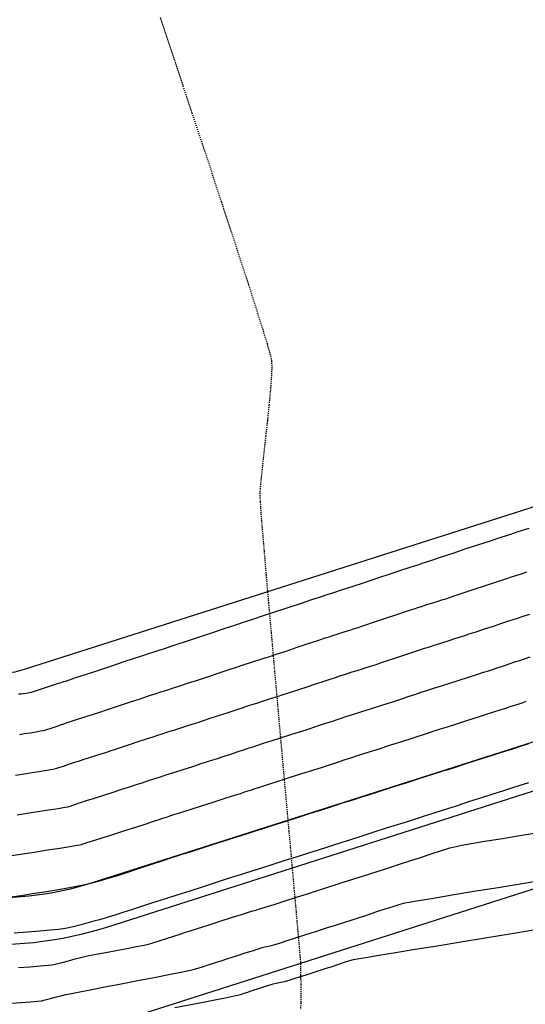
# Model space of a CAD drawing. Units: feet. Extents: x 2203087 to 2219056, y 13756737 to 13771032.
# Drawn here: x 2211569 to 2211623, y 13762262 to 13762367 of the extents above; entities that cross this region are included whole.
import ezdxf

# ---------------------------------------------------------------- set-up
doc = ezdxf.new("R2010")
doc.units = ezdxf.units.FT
doc.header["$MEASUREMENT"] = 0
doc.linetypes.add('HIDDEN2', pattern=[0.1875, 0.125, -0.0625])
for name, color, linetype in [('C-DRN-EARTHEN CHANNEL', 1, 'Continuous'), ('C-FINISHED-CONTR', 2, 'Continuous'), ('C-LOT', 2, 'Continuous'), ('V-P01-TOPO', 243, 'HIDDEN2')]:
    doc.layers.add(name, color=color, linetype=linetype)

msp = doc.modelspace()

# ---------------------------------------------------------------- linework, layer by layer
at = {"layer": 'C-DRN-EARTHEN CHANNEL', "elevation": 0.58}
msp.add_lwpolyline([(2211596.76, 13762836), (2211721.08, 13762356.04, -0.397986), (2211714.45, 13762344.01), (2211569.43, 13762297.69, -0.430629), (2211556.71, 13762304.71), (2211515.02, 13762465.63, -0.087552), (2211514.75, 13762469.09, 0.300247), (2211405.37, 13762675.39, -0.116823), (2211401.94, 13762678.47), (2211380.4, 13762709.58, -0.088286), (2211378.94, 13762712.76), (2211362.72, 13762775.37, -0.414214), (2211369.9, 13762787.56), (2211584.57, 13762843.17, -0.414214)], format="xyb", close=True, dxfattribs=at)
at = {"layer": 'C-DRN-EARTHEN CHANNEL'}
for points, elevation in [([(2211771.46, 13762337.03), (2211576.73, 13762274.83, -0.430629), (2211533.47, 13762298.69), (2211512.98, 13762377.81)], 0.58), ([(2211707.22, 13762311.26), (2211578.25, 13762270.06, -0.430629), (2211528.63, 13762297.43), (2211508.14, 13762376.55)], 747.58)]:
    msp.add_lwpolyline(points, format="xyb", dxfattribs=dict(at, elevation=elevation))
at = {"layer": 'C-FINISHED-CONTR', "color": 4, "linetype": 'Continuous', "lineweight": -3}
for points, elevation in [([(2211568.81, 13762295.09), (2211569.11, 13762295.09), (2211569.34, 13762295.12), (2211569.66, 13762295.16), (2211569.98, 13762295.22), (2211570.2, 13762295.26), (2211570.54, 13762295.37), (2211571.19, 13762295.58), (2211571.94, 13762295.83), (2211572.58, 13762296.05), (2211572.91, 13762296.16), (2211573.1, 13762296.22), (2211573.38, 13762296.31), (2211573.66, 13762296.4), (2211573.86, 13762296.46), (2211574.19, 13762296.57), (2211574.98, 13762296.83), (2211576.11, 13762297.2), (2211577.42, 13762297.64), (2211578.81, 13762298.1), (2211580.13, 13762298.54), (2211581.25, 13762298.91), (2211582.04, 13762299.17), (2211582.37, 13762299.28), (2211582.57, 13762299.35), (2211582.85, 13762299.44), (2211583.14, 13762299.52), (2211583.33, 13762299.59), (2211583.67, 13762299.7), (2211584.46, 13762299.96), (2211585.59, 13762300.34), (2211586.91, 13762300.78), (2211588.31, 13762301.24), (2211589.63, 13762301.68), (2211590.76, 13762302.05), (2211591.55, 13762302.31), (2211591.88, 13762302.42), (2211592.16, 13762302.51), (2211592.53, 13762302.63), (2211592.8, 13762302.72), (2211593.14, 13762302.83), (2211593.94, 13762303.09), (2211595.07, 13762303.47), (2211596.4, 13762303.91), (2211597.8, 13762304.37), (2211599.13, 13762304.81), (2211600.26, 13762305.19), (2211601.06, 13762305.45), (2211601.39, 13762305.56), (2211601.66, 13762305.65), (2211602.01, 13762305.76), (2211602.28, 13762305.84), (2211602.61, 13762305.95), (2211603.41, 13762306.22), (2211604.55, 13762306.6), (2211605.89, 13762307.04), (2211607.3, 13762307.51), (2211608.63, 13762307.95), (2211609.77, 13762308.33), (2211610.57, 13762308.6), (2211610.9, 13762308.7), (2211611.15, 13762308.79), (2211611.49, 13762308.89), (2211611.75, 13762308.97), (2211612.08, 13762309.08), (2211612.88, 13762309.35), (2211614.03, 13762309.73), (2211615.37, 13762310.18), (2211616.79, 13762310.65), (2211618.14, 13762311.09), (2211619.28, 13762311.47), (2211620.08, 13762311.74), (2211620.41, 13762311.85), (2211620.65, 13762311.92), (2211620.98, 13762312.03), (2211621.22, 13762312.1), (2211621.55, 13762312.21), (2211622.36, 13762312.48), (2211623.51, 13762312.86)], 742), ([(2211568.95, 13762290.75), (2211569.48, 13762290.83), (2211570.09, 13762290.92), (2211570.69, 13762291.02), (2211571.19, 13762291.11), (2211571.51, 13762291.17), (2211571.85, 13762291.27), (2211572.33, 13762291.43), (2211572.86, 13762291.61), (2211573.34, 13762291.78), (2211573.67, 13762291.89), (2211574.04, 13762292.01), (2211574.62, 13762292.19), (2211575.26, 13762292.4), (2211575.85, 13762292.58), (2211576.25, 13762292.72), (2211576.66, 13762292.85), (2211577.44, 13762293.11), (2211578.48, 13762293.45), (2211579.65, 13762293.84), (2211580.82, 13762294.23), (2211581.86, 13762294.57), (2211582.65, 13762294.84), (2211583.06, 13762294.97), (2211583.48, 13762295.1), (2211584.07, 13762295.29), (2211584.73, 13762295.5), (2211585.32, 13762295.69), (2211585.74, 13762295.83), (2211586.15, 13762295.96), (2211586.94, 13762296.22), (2211587.99, 13762296.57), (2211589.16, 13762296.96), (2211590.33, 13762297.35), (2211591.38, 13762297.7), (2211592.17, 13762297.96), (2211592.58, 13762298.09), (2211592.99, 13762298.22), (2211593.57, 13762298.41), (2211594.22, 13762298.62), (2211594.81, 13762298.8), (2211595.22, 13762298.94), (2211595.63, 13762299.07), (2211596.42, 13762299.34), (2211597.48, 13762299.68), (2211598.66, 13762300.08), (2211599.84, 13762300.47), (2211600.89, 13762300.82), (2211601.68, 13762301.08), (2211602.09, 13762301.21), (2211602.49, 13762301.34), (2211603.08, 13762301.53), (2211603.71, 13762301.73), (2211604.3, 13762301.92), (2211604.7, 13762302.05), (2211605.11, 13762302.18), (2211605.91, 13762302.45), (2211606.97, 13762302.8), (2211608.15, 13762303.19), (2211609.34, 13762303.59), (2211610.4, 13762303.94), (2211611.19, 13762304.2), (2211611.6, 13762304.34), (2211612, 13762304.46), (2211612.58, 13762304.65), (2211613.21, 13762304.85), (2211613.78, 13762305.03), (2211614.18, 13762305.16), (2211614.59, 13762305.29), (2211615.4, 13762305.56), (2211616.46, 13762305.91), (2211617.65, 13762306.31), (2211618.84, 13762306.71), (2211619.91, 13762307.06), (2211620.71, 13762307.32), (2211621.12, 13762307.46), (2211621.51, 13762307.59), (2211622.08, 13762307.77), (2211622.7, 13762307.96), (2211623.27, 13762308.15)], 743), ([(2211568.49, 13762286.39), (2211569.21, 13762286.49), (2211570.09, 13762286.63), (2211571.01, 13762286.78), (2211571.85, 13762286.92), (2211572.49, 13762287.03), (2211572.82, 13762287.09), (2211573.15, 13762287.19), (2211573.63, 13762287.35), (2211574.1, 13762287.51), (2211574.44, 13762287.62), (2211574.72, 13762287.72), (2211575.27, 13762287.89), (2211575.98, 13762288.12), (2211576.77, 13762288.37), (2211577.54, 13762288.61), (2211578.19, 13762288.82), (2211578.65, 13762288.97), (2211579.12, 13762289.13), (2211579.85, 13762289.37), (2211580.72, 13762289.66), (2211581.65, 13762289.97), (2211582.53, 13762290.26), (2211583.26, 13762290.5), (2211583.75, 13762290.66), (2211584.2, 13762290.8), (2211584.83, 13762291.01), (2211585.56, 13762291.24), (2211586.33, 13762291.48), (2211587.07, 13762291.72), (2211587.69, 13762291.92), (2211588.14, 13762292.06), (2211588.63, 13762292.22), (2211589.36, 13762292.47), (2211590.24, 13762292.76), (2211591.17, 13762293.07), (2211592.05, 13762293.36), (2211592.78, 13762293.6), (2211593.27, 13762293.76), (2211593.71, 13762293.91), (2211594.34, 13762294.1), (2211595.07, 13762294.34), (2211595.83, 13762294.58), (2211596.56, 13762294.81), (2211597.19, 13762295.01), (2211597.63, 13762295.16), (2211598.12, 13762295.32), (2211598.86, 13762295.56), (2211599.74, 13762295.85), (2211600.68, 13762296.17), (2211601.56, 13762296.46), (2211602.3, 13762296.7), (2211602.79, 13762296.86), (2211603.23, 13762297.01), (2211603.85, 13762297.2), (2211604.57, 13762297.44), (2211605.34, 13762297.68), (2211606.06, 13762297.91), (2211606.68, 13762298.11), (2211607.13, 13762298.25), (2211607.61, 13762298.41), (2211608.35, 13762298.66), (2211609.24, 13762298.95), (2211610.19, 13762299.26), (2211611.08, 13762299.56), (2211611.81, 13762299.81), (2211612.3, 13762299.97), (2211612.74, 13762300.11), (2211613.36, 13762300.3), (2211614.08, 13762300.53), (2211614.84, 13762300.78), (2211615.56, 13762301.01), (2211616.18, 13762301.2), (2211616.62, 13762301.34), (2211617.11, 13762301.51), (2211617.85, 13762301.75), (2211618.75, 13762302.05), (2211619.69, 13762302.36), (2211620.59, 13762302.66), (2211621.33, 13762302.91), (2211621.82, 13762303.07), (2211622.26, 13762303.21), (2211622.87, 13762303.41), (2211623.59, 13762303.63)], 744), ([(2211568.69, 13762282.13), (2211569.74, 13762282.29), (2211570.9, 13762282.48), (2211572.05, 13762282.66), (2211573.06, 13762282.82), (2211573.8, 13762282.94), (2211574.12, 13762283), (2211574.35, 13762283.07), (2211574.66, 13762283.17), (2211574.98, 13762283.28), (2211575.2, 13762283.36), (2211575.48, 13762283.45), (2211576.11, 13762283.65), (2211576.97, 13762283.92), (2211577.97, 13762284.24), (2211578.98, 13762284.56), (2211579.9, 13762284.86), (2211580.62, 13762285.09), (2211581.04, 13762285.22), (2211581.46, 13762285.36), (2211582.06, 13762285.56), (2211582.74, 13762285.79), (2211583.43, 13762286.01), (2211584.02, 13762286.21), (2211584.44, 13762286.35), (2211584.85, 13762286.48), (2211585.57, 13762286.71), (2211586.48, 13762287), (2211587.49, 13762287.32), (2211588.5, 13762287.65), (2211589.42, 13762287.94), (2211590.13, 13762288.17), (2211590.54, 13762288.3), (2211590.96, 13762288.44), (2211591.56, 13762288.64), (2211592.25, 13762288.87), (2211592.94, 13762289.09), (2211593.54, 13762289.29), (2211593.96, 13762289.43), (2211594.37, 13762289.56), (2211595.08, 13762289.79), (2211595.99, 13762290.08), (2211597, 13762290.4), (2211598.01, 13762290.73), (2211598.92, 13762291.02), (2211599.63, 13762291.24), (2211600.05, 13762291.38), (2211600.47, 13762291.52), (2211601.07, 13762291.72), (2211601.76, 13762291.95), (2211602.46, 13762292.17), (2211603.06, 13762292.37), (2211603.48, 13762292.51), (2211603.89, 13762292.65), (2211604.6, 13762292.87), (2211605.51, 13762293.16), (2211606.52, 13762293.48), (2211607.52, 13762293.8), (2211608.43, 13762294.09), (2211609.14, 13762294.32), (2211609.55, 13762294.45), (2211609.98, 13762294.59), (2211610.58, 13762294.79), (2211611.28, 13762295.02), (2211611.97, 13762295.26), (2211612.58, 13762295.46), (2211613, 13762295.6), (2211613.41, 13762295.73), (2211614.12, 13762295.95), (2211615.02, 13762296.24), (2211616.03, 13762296.56), (2211617.03, 13762296.88), (2211617.93, 13762297.17), (2211618.64, 13762297.4), (2211619.05, 13762297.53), (2211619.48, 13762297.67), (2211620.09, 13762297.87), (2211620.79, 13762298.1), (2211621.48, 13762298.34), (2211622.09, 13762298.54), (2211622.52, 13762298.68), (2211622.93, 13762298.81), (2211623.64, 13762299.04)], 745), ([(2211568.12, 13762277.76), (2211569.24, 13762277.93), (2211570.55, 13762278.14), (2211571.93, 13762278.36), (2211573.24, 13762278.56), (2211574.34, 13762278.74), (2211575.12, 13762278.86), (2211575.43, 13762278.91), (2211575.59, 13762278.96), (2211575.81, 13762279.04), (2211575.97, 13762279.09), (2211576.24, 13762279.18), (2211576.91, 13762279.39), (2211577.88, 13762279.7), (2211579.02, 13762280.07), (2211580.23, 13762280.45), (2211581.38, 13762280.82), (2211582.38, 13762281.14), (2211583.1, 13762281.37), (2211583.43, 13762281.48), (2211583.78, 13762281.59), (2211584.28, 13762281.76), (2211584.78, 13762281.92), (2211585.13, 13762282.04), (2211585.47, 13762282.15), (2211586.21, 13762282.38), (2211587.23, 13762282.71), (2211588.42, 13762283.09), (2211589.66, 13762283.49), (2211590.85, 13762283.87), (2211591.87, 13762284.19), (2211592.61, 13762284.43), (2211592.95, 13762284.54), (2211593.3, 13762284.65), (2211593.8, 13762284.82), (2211594.3, 13762284.99), (2211594.66, 13762285.1), (2211594.99, 13762285.21), (2211595.73, 13762285.45), (2211596.75, 13762285.77), (2211597.93, 13762286.15), (2211599.18, 13762286.55), (2211600.37, 13762286.93), (2211601.39, 13762287.25), (2211602.12, 13762287.49), (2211602.46, 13762287.6), (2211602.81, 13762287.71), (2211603.32, 13762287.88), (2211603.82, 13762288.05), (2211604.18, 13762288.16), (2211604.52, 13762288.27), (2211605.25, 13762288.51), (2211606.27, 13762288.83), (2211607.45, 13762289.21), (2211608.7, 13762289.61), (2211609.89, 13762289.99), (2211610.9, 13762290.31), (2211611.64, 13762290.55), (2211611.98, 13762290.66), (2211612.33, 13762290.77), (2211612.84, 13762290.94), (2211613.34, 13762291.11), (2211613.7, 13762291.23), (2211614.04, 13762291.34), (2211614.77, 13762291.57), (2211615.79, 13762291.89), (2211616.97, 13762292.27), (2211618.22, 13762292.67), (2211619.4, 13762293.05), (2211620.42, 13762293.37), (2211621.15, 13762293.61), (2211621.49, 13762293.72), (2211621.85, 13762293.83), (2211622.36, 13762294), (2211622.87, 13762294.17), (2211623.22, 13762294.29)], 746), ([(2211568, 13762273.35), (2211569.1, 13762273.49), (2211570.32, 13762273.68), (2211571.61, 13762273.88), (2211572.9, 13762274.1), (2211574.12, 13762274.31), (2211575.21, 13762274.51), (2211576.1, 13762274.69), (2211576.73, 13762274.83), (2211577.41, 13762275.01), (2211578.34, 13762275.29), (2211579.45, 13762275.64), (2211580.66, 13762276.03), (2211581.91, 13762276.44), (2211583.12, 13762276.84), (2211584.23, 13762277.2), (2211585.15, 13762277.51), (2211585.82, 13762277.73), (2211586.45, 13762277.93), (2211587.34, 13762278.21), (2211588.42, 13762278.56), (2211589.62, 13762278.94), (2211590.87, 13762279.34), (2211592.1, 13762279.74), (2211593.23, 13762280.1), (2211594.2, 13762280.41), (2211594.93, 13762280.64), (2211595.35, 13762280.77), (2211595.79, 13762280.91), (2211596.57, 13762281.16), (2211597.61, 13762281.49), (2211598.82, 13762281.88), (2211600.11, 13762282.29), (2211601.41, 13762282.71), (2211602.61, 13762283.09), (2211603.65, 13762283.43), (2211604.43, 13762283.67), (2211604.87, 13762283.82), (2211605.39, 13762283.98), (2211606.31, 13762284.27), (2211607.52, 13762284.66), (2211608.91, 13762285.11), (2211610.36, 13762285.57), (2211611.75, 13762286.01), (2211612.97, 13762286.4), (2211613.89, 13762286.69), (2211614.4, 13762286.86), (2211614.84, 13762287), (2211615.62, 13762287.25), (2211616.66, 13762287.58), (2211617.87, 13762287.97), (2211619.16, 13762288.38), (2211620.46, 13762288.79), (2211621.67, 13762289.18), (2211622.7, 13762289.51), (2211623.49, 13762289.76)], 747), ([(2211623.45, 13762285.55), (2211622.41, 13762285.22), (2211621.63, 13762284.97), (2211621.19, 13762284.83), (2211620.68, 13762284.66), (2211619.75, 13762284.37), (2211618.54, 13762283.98), (2211617.15, 13762283.54), (2211615.7, 13762283.07), (2211614.31, 13762282.63), (2211613.1, 13762282.24), (2211612.17, 13762281.95), (2211611.66, 13762281.78), (2211611.22, 13762281.64), (2211610.44, 13762281.39), (2211609.4, 13762281.06), (2211608.19, 13762280.68), (2211606.9, 13762280.26), (2211605.61, 13762279.85), (2211604.4, 13762279.46), (2211603.36, 13762279.13), (2211602.58, 13762278.88), (2211602.14, 13762278.74), (2211601.7, 13762278.6), (2211600.91, 13762278.35), (2211599.88, 13762278.02), (2211598.67, 13762277.63), (2211597.37, 13762277.22), (2211596.08, 13762276.81), (2211594.87, 13762276.42), (2211593.83, 13762276.09), (2211593.05, 13762275.84), (2211592.61, 13762275.7), (2211592.1, 13762275.54), (2211591.19, 13762275.25), (2211589.99, 13762274.86), (2211588.61, 13762274.42), (2211587.17, 13762273.96), (2211585.78, 13762273.52), (2211584.56, 13762273.13), (2211583.63, 13762272.83), (2211583.08, 13762272.66), (2211582.55, 13762272.49), (2211581.8, 13762272.24), (2211580.92, 13762271.96), (2211580, 13762271.66), (2211579.14, 13762271.39), (2211578.43, 13762271.16), (2211577.95, 13762271.02), (2211577.51, 13762270.89), (2211576.89, 13762270.72), (2211576.16, 13762270.53), (2211575.4, 13762270.32), (2211574.67, 13762270.14), (2211574.05, 13762269.99), (2211573.6, 13762269.91), (2211573.12, 13762269.85), (2211572.25, 13762269.77), (2211571.1, 13762269.67), (2211569.78, 13762269.56), (2211568.37, 13762269.46)], 747), ([(2211568.84, 13762265.75), (2211570.07, 13762265.84), (2211571.16, 13762265.93), (2211571.99, 13762266.01), (2211572.44, 13762266.06), (2211572.88, 13762266.15), (2211573.49, 13762266.3), (2211574.18, 13762266.49), (2211574.88, 13762266.68), (2211575.49, 13762266.84), (2211575.92, 13762266.95), (2211576.36, 13762267.04), (2211577.15, 13762267.19), (2211578.17, 13762267.38), (2211579.3, 13762267.6), (2211580.44, 13762267.81), (2211581.47, 13762268.01), (2211582.27, 13762268.17), (2211582.74, 13762268.28), (2211583.22, 13762268.41), (2211583.9, 13762268.63), (2211584.68, 13762268.88), (2211585.45, 13762269.13), (2211586.13, 13762269.35), (2211586.61, 13762269.51), (2211587.11, 13762269.67), (2211588, 13762269.96), (2211589.15, 13762270.32), (2211590.42, 13762270.73), (2211591.65, 13762271.12), (2211592.71, 13762271.46), (2211593.47, 13762271.7), (2211593.77, 13762271.8), (2211593.92, 13762271.83), (2211594.11, 13762271.87), (2211594.25, 13762271.91), (2211594.53, 13762272), (2211595.23, 13762272.22), (2211596.22, 13762272.53), (2211597.39, 13762272.91), (2211598.61, 13762273.3), (2211599.77, 13762273.67), (2211600.74, 13762273.98), (2211601.41, 13762274.19), (2211602.06, 13762274.4), (2211602.97, 13762274.69), (2211604.06, 13762275.04), (2211605.22, 13762275.41), (2211606.35, 13762275.77), (2211607.35, 13762276.09), (2211608.12, 13762276.33), (2211608.55, 13762276.47), (2211608.99, 13762276.62), (2211609.75, 13762276.87), (2211610.75, 13762277.2), (2211611.88, 13762277.57), (2211613.03, 13762277.95), (2211614.12, 13762278.3), (2211615.04, 13762278.58), (2211615.69, 13762278.75), (2211616.28, 13762278.87), (2211617.33, 13762279.05), (2211618.75, 13762279.29), (2211620.44, 13762279.56), (2211622.31, 13762279.87), (2211624.28, 13762280.18)], 746), ([(2211568.04, 13762261.94), (2211569.12, 13762262.02), (2211570.11, 13762262.1), (2211570.87, 13762262.17), (2211571.29, 13762262.21), (2211571.69, 13762262.3), (2211572.27, 13762262.45), (2211572.91, 13762262.62), (2211573.49, 13762262.78), (2211573.89, 13762262.88), (2211574.31, 13762262.96), (2211575.22, 13762263.14), (2211576.51, 13762263.39), (2211578.08, 13762263.69), (2211579.82, 13762264.03), (2211581.61, 13762264.38), (2211583.35, 13762264.71), (2211584.92, 13762265.02), (2211586.21, 13762265.27), (2211587.12, 13762265.45), (2211587.54, 13762265.54), (2211587.94, 13762265.65), (2211588.52, 13762265.84), (2211589.15, 13762266.04), (2211589.73, 13762266.23), (2211590.13, 13762266.36), (2211590.53, 13762266.49), (2211591.25, 13762266.72), (2211592.16, 13762267.02), (2211593.12, 13762267.32), (2211593.99, 13762267.6), (2211594.64, 13762267.81), (2211594.94, 13762267.9), (2211595.22, 13762267.97), (2211595.61, 13762268.05), (2211595.9, 13762268.11), (2211596.17, 13762268.2), (2211596.77, 13762268.39), (2211597.59, 13762268.65), (2211598.5, 13762268.94), (2211599.4, 13762269.23), (2211600.16, 13762269.47), (2211600.69, 13762269.64), (2211601.19, 13762269.8), (2211601.93, 13762270.04), (2211602.78, 13762270.31), (2211603.66, 13762270.59), (2211604.46, 13762270.85), (2211605.09, 13762271.05), (2211605.44, 13762271.16), (2211605.8, 13762271.28), (2211606.42, 13762271.49), (2211607.22, 13762271.75), (2211608.1, 13762272.04), (2211608.96, 13762272.31), (2211609.69, 13762272.54), (2211610.2, 13762272.68), (2211610.67, 13762272.77), (2211611.72, 13762272.95), (2211613.28, 13762273.21), (2211615.27, 13762273.54), (2211617.6, 13762273.93), (2211620.2, 13762274.35), (2211622.99, 13762274.81), (2211625.9, 13762275.29)], 745), ([(2211585.56, 13762261.47), (2211587.67, 13762261.88), (2211589.5, 13762262.24), (2211590.97, 13762262.53), (2211591.94, 13762262.72), (2211592.33, 13762262.8), (2211592.6, 13762262.88), (2211592.99, 13762263), (2211593.38, 13762263.13), (2211593.65, 13762263.22), (2211593.97, 13762263.32), (2211594.54, 13762263.51), (2211595.19, 13762263.72), (2211595.77, 13762263.9), (2211596.1, 13762264), (2211596.43, 13762264.08), (2211596.91, 13762264.19), (2211597.35, 13762264.28), (2211597.54, 13762264.32), (2211597.59, 13762264.33), (2211597.82, 13762264.41), (2211598.36, 13762264.58), (2211599.04, 13762264.8), (2211599.63, 13762264.99), (2211599.96, 13762265.09), (2211600.27, 13762265.19), (2211600.83, 13762265.37), (2211601.47, 13762265.57), (2211602.03, 13762265.75), (2211602.33, 13762265.85), (2211602.62, 13762265.94), (2211603.14, 13762266.12), (2211603.75, 13762266.32), (2211604.32, 13762266.5), (2211604.71, 13762266.61), (2211605.09, 13762266.68), (2211606.02, 13762266.83), (2211607.42, 13762267.07), (2211609.21, 13762267.37), (2211611.33, 13762267.72), (2211613.68, 13762268.1), (2211616.21, 13762268.52), (2211618.82, 13762268.95), (2211621.44, 13762269.38), (2211623.99, 13762269.8)], 744)]:
    msp.add_lwpolyline(points, dxfattribs=dict(at, elevation=elevation))
at = {"layer": 'C-LOT', "elevation": 0.58}
msp.add_lwpolyline([(2211775.23, 13762322.48), (2211433.17, 13762213.22), (2211529.2, 13761905.31), (2211581.35, 13761738.28), (2211840.04, 13761889.08), (2211792.75, 13762059.59), (2211747.27, 13762224.32), (2211796.58, 13762240.07)], dxfattribs=at)
at = {"layer": 'V-P01-TOPO', "color": 244, "linetype": 'HIDDEN2', "lineweight": -3, "elevation": 743}
msp.add_lwpolyline([(2211599.08, 13762261.39), (2211599.09, 13762262.03), (2211599.09, 13762262.92), (2211599.09, 13762263.93), (2211599.08, 13762264.93), (2211599.08, 13762265.79), (2211599.06, 13762266.37), (2211599.02, 13762266.84), (2211598.93, 13762267.94), (2211598.78, 13762269.59), (2211598.59, 13762271.72), (2211598.36, 13762274.28), (2211598.1, 13762277.18), (2211597.82, 13762280.37), (2211597.51, 13762283.76), (2211597.19, 13762287.31), (2211596.87, 13762290.93), (2211596.55, 13762294.55), (2211596.23, 13762298.12), (2211595.93, 13762301.56), (2211595.64, 13762304.8), (2211595.38, 13762307.78), (2211595.16, 13762310.43), (2211594.97, 13762312.67), (2211594.83, 13762314.44), (2211594.74, 13762315.68), (2211594.71, 13762316.31), (2211594.74, 13762317.05), (2211594.84, 13762318.14), (2211594.98, 13762319.5), (2211595.15, 13762321.04), (2211595.33, 13762322.7), (2211595.52, 13762324.39), (2211595.69, 13762326.05), (2211595.84, 13762327.59), (2211595.94, 13762328.93), (2211595.99, 13762330.01), (2211595.97, 13762330.75), (2211595.83, 13762331.39), (2211595.48, 13762332.6), (2211594.96, 13762334.31), (2211594.28, 13762336.44), (2211593.49, 13762338.93), (2211592.58, 13762341.71), (2211591.61, 13762344.69), (2211590.58, 13762347.82), (2211589.52, 13762351.02), (2211588.47, 13762354.21), (2211587.43, 13762357.33), (2211586.45, 13762360.3), (2211585.53, 13762363.05), (2211584.71, 13762365.51), (2211584.02, 13762367.62)], dxfattribs=at)

doc.saveas('drawing.dxf')
